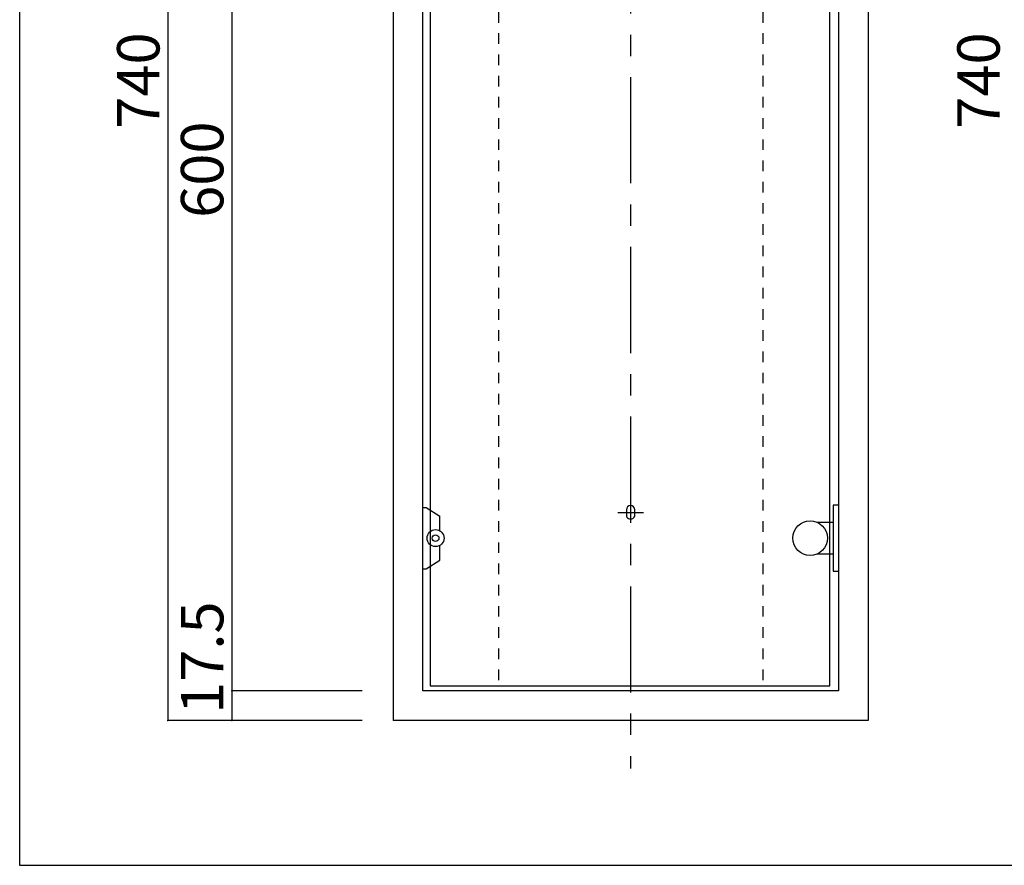
# Model space of a CAD drawing. Extents: x 13 to 413, y 14 to 291.
# Drawn here: x 13 to 129, y 14 to 114 of the extents above; entities that cross this region are included whole.
import ezdxf

# ---------------------------------------------------------------- set-up
doc = ezdxf.new("R2010")
doc.units = 0
doc.header["$MEASUREMENT"] = 0
doc.linetypes.add('CENTER2', pattern=[20, 12.5, -2.5, 2.5, -2.5])
doc.linetypes.add('DASHED1', pattern=[2.5, 1.25, -1.25])
for name, color, linetype in [('_0-1_', 7, 'CONTINUOUS'), ('_0-3_', 7, 'CONTINUOUS'), ('_0-4_', 7, 'CONTINUOUS'), ('_0-6_', 7, 'CONTINUOUS'), ('_0-f_', 7, 'CONTINUOUS')]:
    doc.layers.add(name, color=color, linetype=linetype)
doc.styles.get("Standard").update_dxf_attribs({"font": 'txt', "bigfont": 'bigfont.shx'})

msp = doc.modelspace()

# ---------------------------------------------------------------- linework, layer by layer
at = {"layer": '_0-1_', "color": 7, "linetype": 'CENTER2'}
for p, q in [((84.56, 186.78), (84.56, 25.3)), ((83.06, 55.5), (86.06, 55.5))]:
    msp.add_line(p, q, dxfattribs=at)
at = {"layer": '_0-1_', "color": 7, "linetype": 'Continuous'}
for p, q in [((30, 178.96), (30, 30.96)), ((37.53, 154.46), (37.53, 34.46)), ((52.92, 34.46), (37.53, 34.46)), ((37.53, 34.46), (37.53, 30.96)), ((52.92, 30.96), (30, 30.96))]:
    msp.add_line(p, q, dxfattribs=at)
at = {"layer": '_0-1_', "color": 5}
for p in [(37.53, 34.46), (30, 30.96), (37.53, 30.96)]:
    msp.add_point(p, dxfattribs=at)
at = {"layer": '_0-3_', "color": 2, "linetype": 'Continuous'}
for p, q in [((84.06, 55.8), (84.06, 55.2)), ((85.06, 55.2), (85.06, 55.8))]:
    msp.add_line(p, q, dxfattribs=at)
for centre, start, end in [((84.56, 55.8), 0.0014, 179.9986), ((84.56, 55.2), 179.9986, 0.0014)]:
    msp.add_arc(centre, 0.5, start, end, dxfattribs=at)
at = {"layer": '_0-4_', "color": 6, "linetype": 'Continuous'}
for p, q in [((56.56, 178.96), (56.56, 30.96)), ((112.56, 178.96), (112.56, 30.96)), ((60.06, 34.46), (60.06, 175.46)), ((109.06, 175.46), (109.06, 34.46)), ((109.06, 34.46), (60.06, 34.46)), ((112.56, 30.96), (56.56, 30.96))]:
    msp.add_line(p, q, dxfattribs=at)
at = {"layer": '_0-4_', "color": 6, "linetype": 'DASHED1'}
for p, q in [((68.96, 154.46), (68.96, 34.46)), ((100.15, 154.46), (100.15, 34.46))]:
    msp.add_line(p, q, dxfattribs=at)
at = {"layer": '_0-6_', "color": 2, "linetype": 'Continuous'}
for p, q in [((108.06, 35.06), (108.06, 153.86)), ((60.91, 134.81), (60.91, 35.06)), ((60.06, 56.06), (60.46, 56.06)), ((60.46, 56.06), (62.06, 55.06)), ((108.44, 56.33), (108.44, 48.58)), ((108.99, 56.33), (108.44, 56.33)), ((62.06, 54.46), (62.06, 55.06)), ((62.06, 53.32), (62.06, 54.46)), ((108.44, 54.29), (106.61, 54.29)), ((62.06, 50.46), (62.06, 51.59)), ((62.06, 49.86), (62.06, 50.46)), ((106.61, 50.62), (108.44, 50.62)), ((60.06, 48.86), (60.46, 48.86)), ((60.46, 48.86), (62.06, 49.86)), ((108.44, 48.58), (109.06, 48.58)), ((60.91, 35.06), (108.06, 35.06))]:
    msp.add_line(p, q, dxfattribs=at)
for centre, radius in [((61.56, 52.46), 1), ((105.72, 52.46), 2.04), ((61.56, 52.46), 0.4)]:
    msp.add_circle(centre, radius, dxfattribs=at)
at = {"layer": '_0-f_', "color": 7, "linetype": 'Continuous'}
for p, q in [((12.51, 290.9), (12.51, 13.9)), ((12.51, 13.9), (412.51, 13.9))]:
    msp.add_line(p, q, dxfattribs=at)

# ---------------------------------------------------------------- texts
at = {"layer": '_0-1_', "color": 7}
for s, p in [('740', (29, 100.71)), ('740', (128.08, 100.71)), ('600', (36.53, 90.21)), ('17.5', (36.53, 31.75))]:
    msp.add_text(s, height=5, rotation=90, dxfattribs=at).set_placement(p)

doc.saveas('drawing.dxf')
